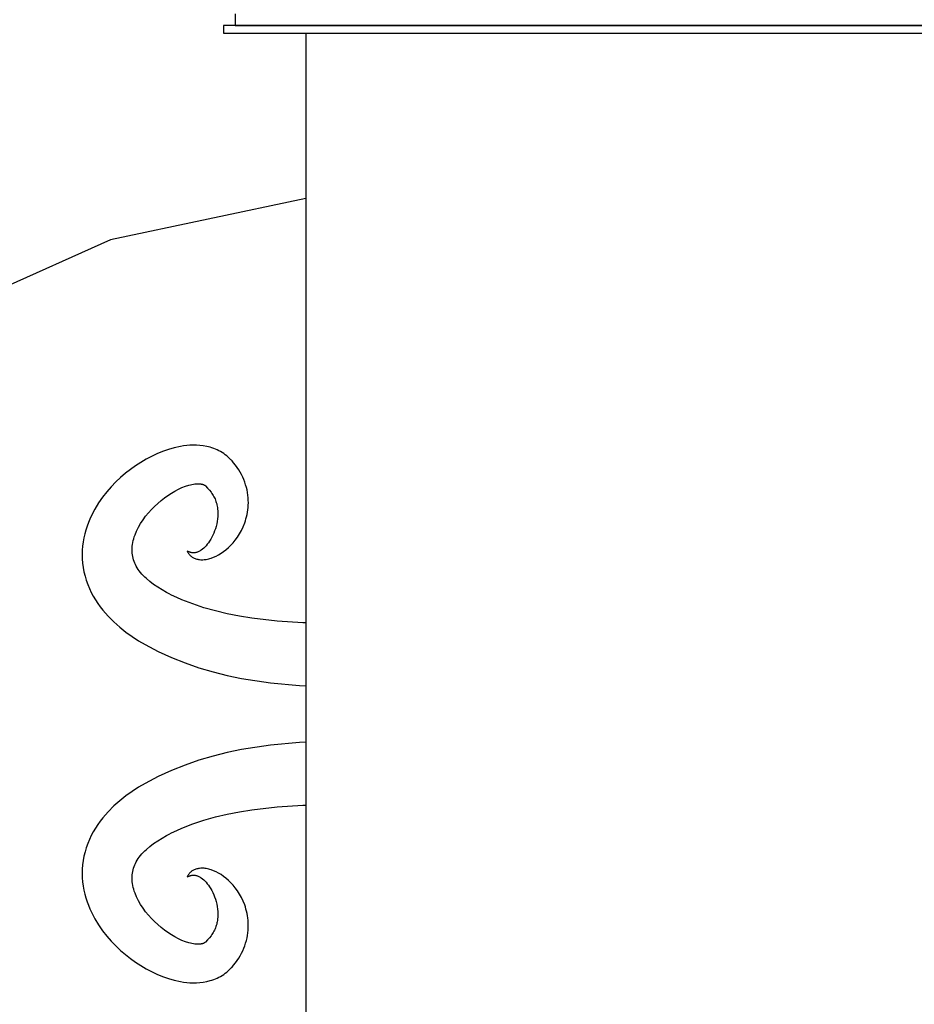
# Model space of a CAD drawing. Units: millimetres. Extents: x -3442 to 27534, y -3513 to 21822.
# Drawn here: x 7693 to 8291, y 8469 to 9127 of the extents above; entities that cross this region are included whole.
import ezdxf

# ---------------------------------------------------------------- set-up
doc = ezdxf.new("R2010")
doc.units = ezdxf.units.MM
doc.layers.add('PV-9450', color=7, linetype='Continuous')
doc.styles.get("Standard").update_dxf_attribs({"font": 'arial.ttf'})
doc.dimstyles.new('Kopia Kopia ISO-25 moduły', dxfattribs={"dimtxt": 300, "dimasz": 210, "dimexe": 1.25, "dimexo": 0.625, "dimgap": 80, "dimtad": 1, "dimdec": 1, "dimlfac": 0.001, "dimtxsty": 'Standard', "dimblk": 'OBLIQUE', "dimcen": 2.5, "dimse1": 1, "dimse2": 1, "dimadec": 0, "dimazin": 0, "dimtfac": 1, "dimtdec": 1, "dimtmove": 0, "dimatfit": 3, "dimfxl": 1, "dimtfillclr": 256, "dimarcsym": 0})

# ---------------------------------------------------------------- blocks, each defined once
blk = doc.blocks.new('*U1')
at = {"layer": 'PV-9450'}
for p, q in [((-26740.45, -11532.71), (-26740.45, -11540.71)), ((-26748.29, -11540.71), (-26748.29, -11545.71)), ((-26745.65, -11540.71), (-26748.29, -11540.71)), ((-26739.51, -11540.71), (-26745.65, -11540.71)), ((-26740.45, -11540.71), (-26736.9, -11540.71)), ((-26729.92, -11540.71), (-26739.51, -11540.71)), ((-26736.9, -11540.71), (-26729.81, -11540.71)), ((-26716.95, -11540.71), (-26729.92, -11540.71)), ((-26729.81, -11540.71), (-26719.24, -11540.71)), ((-26719.24, -11540.71), (-26705.29, -11540.71)), ((-26700.7, -11540.71), (-26716.95, -11540.71)), ((-26705.29, -11540.71), (-26688.06, -11540.71)), ((-26681.31, -11540.71), (-26700.7, -11540.71)), ((-26688.06, -11540.71), (-26667.7, -11540.71)), ((-26658.91, -11540.71), (-26681.31, -11540.71)), ((-26679.83, -11540.71), (-26679.37, -11540.71)), ((-26679.37, -11540.71), (-26677.99, -11540.71)), ((-26677.99, -11540.71), (-26675.7, -11540.71)), ((-26675.7, -11540.71), (-26672.5, -11540.71)), ((-26672.5, -11540.71), (-26668.4, -11540.71)), ((-26668.86, -11540.71), (-26668.4, -11540.71)), ((-26668.4, -11540.71), (-26663.41, -11540.71)), ((-26667.7, -11540.71), (-26644.36, -11540.71)), ((-26663.41, -11540.71), (-26657.54, -11540.71)), ((-26633.7, -11540.71), (-26658.91, -11540.71)), ((-26657.54, -11540.71), (-26650.8, -11540.71)), ((-26650.8, -11540.71), (-26643.21, -11540.71)), ((-26644.36, -11540.71), (-26618.24, -11540.71)), ((-26643.21, -11540.71), (-26634.79, -11540.71)), ((-26634.79, -11540.71), (-26625.57, -11540.71)), ((-26605.86, -11540.71), (-26633.7, -11540.71)), ((-26618.24, -11540.71), (-26589.54, -11540.71)), ((-26575.62, -11540.71), (-26605.86, -11540.71)), ((-26589.54, -11540.71), (-26558.49, -11540.71)), ((-26543.21, -11540.71), (-26575.62, -11540.71)), ((-26558.49, -11540.71), (-26525.36, -11540.71)), ((-26508.88, -11540.71), (-26543.21, -11540.71)), ((-26525.36, -11540.71), (-26490.39, -11540.71)), ((-26472.9, -11540.71), (-26508.88, -11540.71)), ((-26490.39, -11540.71), (-26453.88, -11540.71)), ((-26435.56, -11540.71), (-26472.9, -11540.71)), ((-26453.88, -11540.71), (-26416.12, -11540.71)), ((-26397.15, -11540.71), (-26435.56, -11540.71)), ((-26416.12, -11540.71), (-26377.41, -11540.71)), ((-26357.96, -11540.71), (-26397.15, -11540.71)), ((-26377.41, -11540.71), (-26338.07, -11540.71)), ((-26372.81, -11540.71), (-26354.37, -11540.71)), ((-26318.3, -11540.71), (-26357.96, -11540.71)), ((-26354.37, -11540.71), (-26335.79, -11540.71)), ((-26338.07, -11540.71), (-26298.4, -11540.71)), ((-26335.79, -11540.71), (-26317.11, -11540.71)), ((-26298.4, -11540.71), (-26318.3, -11540.71)), ((-26303.4, -11540.71), (-26302.73, -11540.71)), ((-26302.73, -11540.71), (-26300.9, -11540.71)), ((-26300.9, -11540.71), (-26298.4, -11540.71)), ((-26278.49, -11540.71), (-26298.4, -11540.71)), ((-26298.4, -11540.71), (-26258.73, -11540.71)), ((-26298.4, -11540.71), (-26295.9, -11540.71)), ((-26295.9, -11540.71), (-26294.07, -11540.71)), ((-26294.07, -11540.71), (-26293.4, -11540.71)), ((-26748.29, -11545.71), (-26745.65, -11545.71)), ((-26745.65, -11545.71), (-26739.51, -11545.71)), ((-26739.51, -11545.71), (-26729.92, -11545.71)), ((-26729.92, -11545.71), (-26716.95, -11545.71)), ((-26725.4, -11545.71), (-26724.73, -11545.71)), ((-26724.73, -11545.71), (-26722.9, -11545.71)), ((-26722.9, -11545.71), (-26720.4, -11545.71)), ((-26720.4, -11545.71), (-26717.9, -11545.71)), ((-26717.9, -11545.71), (-26716.07, -11545.71)), ((-26716.95, -11545.71), (-26700.7, -11545.71)), ((-26716.07, -11545.71), (-26715.4, -11545.71)), ((-26700.7, -11545.71), (-26681.31, -11545.71)), ((-26693.29, -11545.71), (-26693.29, -12285.71)), ((-26681.31, -11545.71), (-26658.91, -11545.71)), ((-26668.86, -11545.71), (-26668.19, -11545.71)), ((-26668.19, -11545.71), (-26666.36, -11545.71)), ((-26666.36, -11545.71), (-26663.86, -11545.71)), ((-26663.86, -11545.71), (-26661.36, -11545.71)), ((-26661.36, -11545.71), (-26659.53, -11545.71)), ((-26659.53, -11545.71), (-26658.86, -11545.71)), ((-26658.91, -11545.71), (-26633.7, -11545.71)), ((-26633.7, -11545.71), (-26605.86, -11545.71)), ((-26605.86, -11545.71), (-26575.62, -11545.71)), ((-26575.62, -11545.71), (-26543.21, -11545.71)), ((-26543.21, -11545.71), (-26508.88, -11545.71)), ((-26514.4, -11545.71), (-26513.73, -11545.71)), ((-26513.73, -11545.71), (-26511.9, -11545.71)), ((-26511.9, -11545.71), (-26509.4, -11545.71)), ((-26509.4, -11545.71), (-26506.9, -11545.71)), ((-26508.88, -11545.71), (-26472.9, -11545.71)), ((-26506.9, -11545.71), (-26505.07, -11545.71)), ((-26505.07, -11545.71), (-26504.4, -11545.71)), ((-26472.9, -11545.71), (-26435.56, -11545.71)), ((-26435.56, -11545.71), (-26397.15, -11545.71)), ((-26397.15, -11545.71), (-26357.96, -11545.71)), ((-26357.96, -11545.71), (-26318.3, -11545.71)), ((-26318.3, -11545.71), (-26298.4, -11545.71)), ((-26298.4, -11545.71), (-26278.49, -11545.71)), ((-26693.29, -11656.19), (-26823.73, -11683.92)), ((-26823.73, -11683.92), (-27148.4, -11828.47)), ((-26785.05, -11823.94), (-26788.91, -11825.29)), ((-26781.09, -11822.81), (-26785.05, -11823.94)), ((-26777.02, -11821.92), (-26781.09, -11822.81)), ((-26774.93, -11821.58), (-26777.02, -11821.92)), ((-26772.82, -11821.32), (-26774.93, -11821.58)), ((-26770.68, -11821.15), (-26772.82, -11821.32)), ((-26768.49, -11821.06), (-26770.68, -11821.15)), ((-26766.26, -11821.08), (-26768.49, -11821.06)), ((-26764, -11821.22), (-26766.26, -11821.08)), ((-26761.72, -11821.5), (-26764, -11821.22)), ((-26759.41, -11821.92), (-26761.72, -11821.5)), ((-26757.09, -11822.5), (-26759.41, -11821.92)), ((-26755.92, -11822.85), (-26757.09, -11822.5)), ((-26754.75, -11823.26), (-26755.92, -11822.85)), ((-26753.6, -11823.7), (-26754.75, -11823.26)), ((-26752.45, -11824.2), (-26753.6, -11823.7)), ((-26751.32, -11824.75), (-26752.45, -11824.2)), ((-26800, -11830.49), (-26803.55, -11832.58)), ((-26796.38, -11828.57), (-26800, -11830.49)), ((-26792.68, -11826.84), (-26796.38, -11828.57)), ((-26788.91, -11825.29), (-26792.68, -11826.84)), ((-26750.2, -11825.35), (-26751.32, -11824.75)), ((-26749.11, -11826), (-26750.2, -11825.35)), ((-26748.04, -11826.69), (-26749.11, -11826)), ((-26747, -11827.43), (-26748.04, -11826.69)), ((-26746, -11828.21), (-26747, -11827.43)), ((-26745.04, -11829.03), (-26746, -11828.21)), ((-26744.11, -11829.89), (-26745.04, -11829.03)), ((-26743.24, -11830.78), (-26744.11, -11829.89)), ((-26742.85, -11831.19), (-26743.24, -11830.78)), ((-26742.73, -11831.33), (-26742.85, -11831.19)), ((-26810.43, -11837.27), (-26813.77, -11839.88)), ((-26807.02, -11834.84), (-26810.43, -11837.27)), ((-26803.55, -11832.58), (-26807.02, -11834.84)), ((-26742.5, -11831.6), (-26742.73, -11831.33)), ((-26741.5, -11832.79), (-26742.5, -11831.6)), ((-26740.19, -11834.43), (-26741.5, -11832.79)), ((-26739.09, -11835.96), (-26740.19, -11834.43)), ((-26738.06, -11837.52), (-26739.09, -11835.96)), ((-26737.09, -11839.12), (-26738.06, -11837.52)), ((-26817.03, -11842.68), (-26820.19, -11845.66)), ((-26813.77, -11839.88), (-26817.03, -11842.68)), ((-26736.2, -11840.76), (-26737.09, -11839.12)), ((-26735.38, -11842.42), (-26736.2, -11840.76)), ((-26734.64, -11844.11), (-26735.38, -11842.42)), ((-26733.98, -11845.82), (-26734.64, -11844.11)), ((-26823.25, -11848.85), (-26826.21, -11852.24)), ((-26820.19, -11845.66), (-26823.25, -11848.85)), ((-26780.65, -11851.71), (-26778.29, -11850.49)), ((-26778.29, -11850.49), (-26775.95, -11849.42)), ((-26775.95, -11849.42), (-26773.65, -11848.53)), ((-26773.65, -11848.53), (-26771.42, -11847.82)), ((-26771.42, -11847.82), (-26770.35, -11847.54)), ((-26770.35, -11847.54), (-26769.3, -11847.3)), ((-26769.3, -11847.3), (-26768.29, -11847.12)), ((-26768.29, -11847.12), (-26767.33, -11846.99)), ((-26767.33, -11846.99), (-26766.41, -11846.9)), ((-26766.41, -11846.9), (-26765.56, -11846.86)), ((-26765.56, -11846.86), (-26764.76, -11846.86)), ((-26764.76, -11846.86), (-26764.04, -11846.9)), ((-26764.04, -11846.9), (-26763.38, -11846.98)), ((-26763.38, -11846.98), (-26763.09, -11847.03)), ((-26763.09, -11847.03), (-26762.81, -11847.09)), ((-26762.81, -11847.09), (-26762.55, -11847.15)), ((-26762.55, -11847.15), (-26762.3, -11847.21)), ((-26762.3, -11847.21), (-26762.07, -11847.28)), ((-26762.07, -11847.28), (-26761.85, -11847.35)), ((-26761.85, -11847.35), (-26761.65, -11847.43)), ((-26761.65, -11847.43), (-26761.46, -11847.51)), ((-26761.46, -11847.51), (-26761.09, -11847.69)), ((-26761.09, -11847.69), (-26761.05, -11847.71)), ((-26761.05, -11847.71), (-26761.01, -11847.74)), ((-26761.01, -11847.74), (-26760.92, -11847.79)), ((-26760.92, -11847.79), (-26760.75, -11847.9)), ((-26760.75, -11847.9), (-26760.33, -11848.24)), ((-26760.33, -11848.24), (-26758.84, -11849.7)), ((-26758.84, -11849.7), (-26757.58, -11851.11)), ((-26733.4, -11847.54), (-26733.98, -11845.82)), ((-26732.9, -11849.27), (-26733.4, -11847.54)), ((-26732.49, -11851.01), (-26732.9, -11849.27)), ((-26732.16, -11852.74), (-26732.49, -11851.01)), ((-26829.04, -11855.86), (-26831.72, -11859.71)), ((-26826.21, -11852.24), (-26829.04, -11855.86)), ((-26789.94, -11858.05), (-26787.67, -11856.27)), ((-26787.67, -11856.27), (-26785.35, -11854.61)), ((-26785.35, -11854.61), (-26783.01, -11853.09)), ((-26783.01, -11853.09), (-26780.65, -11851.71)), ((-26757.58, -11851.11), (-26756.46, -11852.55)), ((-26756.46, -11852.55), (-26755.94, -11853.28)), ((-26755.94, -11853.28), (-26755.47, -11854.01)), ((-26755.47, -11854.01), (-26755.02, -11854.76)), ((-26755.02, -11854.76), (-26754.6, -11855.51)), ((-26754.6, -11855.51), (-26754.22, -11856.27)), ((-26754.22, -11856.27), (-26753.87, -11857.04)), ((-26753.87, -11857.04), (-26753.55, -11857.82)), ((-26731.91, -11854.46), (-26732.16, -11852.74)), ((-26731.74, -11856.17), (-26731.91, -11854.46)), ((-26731.64, -11857.86), (-26731.74, -11856.17)), ((-26834.22, -11863.81), (-26836.5, -11868.18)), ((-26831.72, -11859.71), (-26834.22, -11863.81)), ((-26798.37, -11866.29), (-26796.39, -11864.08)), ((-26796.39, -11864.08), (-26794.31, -11861.96)), ((-26794.31, -11861.96), (-26792.16, -11859.95)), ((-26792.16, -11859.95), (-26789.94, -11858.05)), ((-26753.55, -11857.82), (-26753.26, -11858.61)), ((-26753.26, -11858.61), (-26753, -11859.41)), ((-26753, -11859.41), (-26752.77, -11860.22)), ((-26752.77, -11860.22), (-26752.57, -11861.04)), ((-26752.57, -11861.04), (-26752.39, -11861.87)), ((-26752.39, -11861.87), (-26752.24, -11862.7)), ((-26752.24, -11862.7), (-26752.12, -11863.54)), ((-26752.12, -11863.54), (-26751.97, -11865.24)), ((-26731.95, -11864.37), (-26731.78, -11862.79)), ((-26731.78, -11862.79), (-26731.66, -11861.17)), ((-26731.66, -11861.17), (-26731.61, -11859.53)), ((-26731.61, -11859.53), (-26731.64, -11857.86)), ((-26837.54, -11870.48), (-26838.51, -11872.84)), ((-26836.5, -11868.18), (-26837.54, -11870.48)), ((-26801.98, -11870.97), (-26800.24, -11868.59)), ((-26800.24, -11868.59), (-26798.37, -11866.29)), ((-26752.15, -11870.36), (-26752.4, -11872.04)), ((-26751.99, -11868.66), (-26752.15, -11870.36)), ((-26751.93, -11866.95), (-26751.99, -11868.66)), ((-26751.97, -11865.24), (-26751.93, -11866.95)), ((-26733.6, -11871.71), (-26733.18, -11870.32)), ((-26733.18, -11870.32), (-26732.8, -11868.89)), ((-26732.8, -11868.89), (-26732.47, -11867.42)), ((-26732.47, -11867.42), (-26732.18, -11865.92)), ((-26732.18, -11865.92), (-26731.95, -11864.37)), ((-26839.4, -11875.27), (-26840.21, -11877.78)), ((-26838.51, -11872.84), (-26839.4, -11875.27)), ((-26806.29, -11878.46), (-26805.03, -11875.92)), ((-26805.03, -11875.92), (-26803.59, -11873.41)), ((-26803.59, -11873.41), (-26801.98, -11870.97)), ((-26753.6, -11876.89), (-26754.13, -11878.42)), ((-26753.12, -11875.32), (-26753.6, -11876.89)), ((-26752.73, -11873.7), (-26753.12, -11875.32)), ((-26752.4, -11872.04), (-26752.73, -11873.7)), ((-26736.27, -11878.1), (-26735.1, -11875.66)), ((-26735.1, -11875.66), (-26734.06, -11873.07)), ((-26734.06, -11873.07), (-26733.6, -11871.71)), ((-26841.51, -11883), (-26842, -11885.7)), ((-26840.91, -11880.35), (-26841.51, -11883)), ((-26840.21, -11877.78), (-26840.91, -11880.35)), ((-26808.54, -11884.84), (-26808.2, -11883.57)), ((-26808.2, -11883.57), (-26807.8, -11882.3)), ((-26807.8, -11882.3), (-26807.35, -11881.02)), ((-26807.35, -11881.02), (-26806.29, -11878.46)), ((-26756.73, -11883.92), (-26757.47, -11885.12)), ((-26756.02, -11882.64), (-26756.73, -11883.92)), ((-26755.35, -11881.3), (-26756.02, -11882.64)), ((-26754.72, -11879.89), (-26755.35, -11881.3)), ((-26754.13, -11878.42), (-26754.72, -11879.89)), ((-26740.33, -11884.46), (-26738.9, -11882.49)), ((-26738.9, -11882.49), (-26737.54, -11880.37)), ((-26737.54, -11880.37), (-26736.27, -11878.1)), ((-26842.35, -11888.46), (-26842.58, -11891.27)), ((-26842, -11885.7), (-26842.35, -11888.46)), ((-26809.34, -11890.97), (-26809.3, -11889.78)), ((-26809.3, -11889.78), (-26809.2, -11888.57)), ((-26809.2, -11888.57), (-26809.04, -11887.34)), ((-26809.04, -11887.34), (-26808.82, -11886.1)), ((-26808.82, -11886.1), (-26808.54, -11884.84)), ((-26761.45, -11889.92), (-26762.27, -11890.61)), ((-26760.63, -11889.13), (-26761.45, -11889.92)), ((-26759.82, -11888.26), (-26760.63, -11889.13)), ((-26759.02, -11887.29), (-26759.82, -11888.26)), ((-26758.24, -11886.24), (-26759.02, -11887.29)), ((-26757.47, -11885.12), (-26758.24, -11886.24)), ((-26746.56, -11890.92), (-26744.94, -11889.52)), ((-26744.94, -11889.52), (-26743.36, -11887.98)), ((-26743.36, -11887.98), (-26741.82, -11886.29)), ((-26741.82, -11886.29), (-26740.33, -11884.46)), ((-26842.58, -11891.27), (-26842.66, -11894.13)), ((-26842.66, -11894.13), (-26842.6, -11897.01)), ((-26842.6, -11897.01), (-26842.37, -11899.91)), ((-26809.32, -11892.14), (-26809.34, -11890.97)), ((-26809.24, -11893.29), (-26809.32, -11892.14)), ((-26809.1, -11894.42), (-26809.24, -11893.29)), ((-26808.9, -11895.53), (-26809.1, -11894.42)), ((-26808.65, -11896.62), (-26808.9, -11895.53)), ((-26808.35, -11897.71), (-26808.65, -11896.62)), ((-26772.48, -11891.86), (-26772.21, -11892.41)), ((-26771.93, -11892.12), (-26772.48, -11891.86)), ((-26772.21, -11892.41), (-26772.05, -11892.72)), ((-26772.05, -11892.72), (-26771.84, -11893.09)), ((-26771.79, -11892.19), (-26771.93, -11892.12)), ((-26771.84, -11893.09), (-26771.55, -11893.52)), ((-26771.63, -11892.26), (-26771.79, -11892.19)), ((-26771.26, -11892.41), (-26771.63, -11892.26)), ((-26771.55, -11893.52), (-26771.19, -11893.98)), ((-26771.05, -11892.49), (-26771.26, -11892.41)), ((-26771.19, -11893.98), (-26770.98, -11894.24)), ((-26770.83, -11892.57), (-26771.05, -11892.49)), ((-26770.98, -11894.24), (-26770.74, -11894.5)), ((-26770.59, -11892.65), (-26770.83, -11892.57)), ((-26770.74, -11894.5), (-26770.48, -11894.77)), ((-26770.33, -11892.72), (-26770.59, -11892.65)), ((-26770.48, -11894.77), (-26770.19, -11895.04)), ((-26770.06, -11892.79), (-26770.33, -11892.72)), ((-26770.19, -11895.04), (-26769.86, -11895.31)), ((-26769.77, -11892.86), (-26770.06, -11892.79)), ((-26769.86, -11895.31), (-26769.51, -11895.58)), ((-26769.47, -11892.91), (-26769.77, -11892.86)), ((-26769.51, -11895.58), (-26769.12, -11895.85)), ((-26769.16, -11892.96), (-26769.47, -11892.91)), ((-26768.83, -11892.99), (-26769.16, -11892.96)), ((-26769.12, -11895.85), (-26768.7, -11896.12)), ((-26768.49, -11893), (-26768.83, -11892.99)), ((-26768.7, -11896.12), (-26768.24, -11896.36)), ((-26768.15, -11893.01), (-26768.49, -11893)), ((-26768.24, -11896.36), (-26767.75, -11896.59)), ((-26767.79, -11892.99), (-26768.15, -11893.01)), ((-26767.43, -11892.96), (-26767.79, -11892.99)), ((-26767.75, -11896.59), (-26767.23, -11896.81)), ((-26767.05, -11892.91), (-26767.43, -11892.96)), ((-26767.23, -11896.81), (-26766.67, -11897.01)), ((-26766.67, -11892.84), (-26767.05, -11892.91)), ((-26766.29, -11892.75), (-26766.67, -11892.84)), ((-26766.67, -11897.01), (-26766.08, -11897.18)), ((-26765.9, -11892.64), (-26766.29, -11892.75)), ((-26765.51, -11892.51), (-26765.9, -11892.64)), ((-26765.11, -11892.35), (-26765.51, -11892.51)), ((-26764.71, -11892.17), (-26765.11, -11892.35)), ((-26764.31, -11891.97), (-26764.71, -11892.17)), ((-26763.91, -11891.74), (-26764.31, -11891.97)), ((-26763.5, -11891.49), (-26763.91, -11891.74)), ((-26763.09, -11891.22), (-26763.5, -11891.49)), ((-26762.27, -11890.61), (-26763.09, -11891.22)), ((-26758.9, -11897.22), (-26758.1, -11897.03)), ((-26758.1, -11897.03), (-26757.29, -11896.81)), ((-26757.29, -11896.81), (-26756.47, -11896.56)), ((-26756.47, -11896.56), (-26754.82, -11895.96)), ((-26754.82, -11895.96), (-26753.16, -11895.22)), ((-26753.16, -11895.22), (-26751.5, -11894.35)), ((-26751.5, -11894.35), (-26749.85, -11893.33)), ((-26749.85, -11893.33), (-26748.2, -11892.19)), ((-26748.2, -11892.19), (-26746.56, -11890.92)), ((-26842.37, -11899.91), (-26841.99, -11902.8)), ((-26841.99, -11902.8), (-26841.45, -11905.68)), ((-26807.98, -11898.78), (-26808.35, -11897.71)), ((-26807.56, -11899.84), (-26807.98, -11898.78)), ((-26807.08, -11900.9), (-26807.56, -11899.84)), ((-26806.52, -11901.95), (-26807.08, -11900.9)), ((-26805.91, -11903), (-26806.52, -11901.95)), ((-26805.23, -11904.05), (-26805.91, -11903)), ((-26766.08, -11897.18), (-26765.46, -11897.33)), ((-26765.46, -11897.33), (-26764.81, -11897.45)), ((-26764.81, -11897.45), (-26764.14, -11897.54)), ((-26764.14, -11897.54), (-26763.44, -11897.6)), ((-26763.44, -11897.6), (-26762.72, -11897.62)), ((-26762.72, -11897.62), (-26761.98, -11897.61)), ((-26761.98, -11897.61), (-26761.23, -11897.57)), ((-26761.23, -11897.57), (-26760.46, -11897.48)), ((-26760.46, -11897.48), (-26759.69, -11897.37)), ((-26759.69, -11897.37), (-26758.9, -11897.22)), ((-26841.45, -11905.68), (-26840.75, -11908.54)), ((-26840.75, -11908.54), (-26839.91, -11911.36)), ((-26804.48, -11905.1), (-26805.23, -11904.05)), ((-26803.67, -11906.14), (-26804.48, -11905.1)), ((-26802.8, -11907.18), (-26803.67, -11906.14)), ((-26801.85, -11908.21), (-26802.8, -11907.18)), ((-26800.84, -11909.24), (-26801.85, -11908.21)), ((-26799.77, -11910.25), (-26800.84, -11909.24)), ((-26839.91, -11911.36), (-26838.93, -11914.12)), ((-26838.93, -11914.12), (-26837.8, -11916.81)), ((-26837.8, -11916.81), (-26836.56, -11919.44)), ((-26797.45, -11912.24), (-26799.77, -11910.25)), ((-26794.9, -11914.17), (-26797.45, -11912.24)), ((-26792.16, -11916.03), (-26794.9, -11914.17)), ((-26789.23, -11917.82), (-26792.16, -11916.03)), ((-26836.56, -11919.44), (-26835.2, -11921.98)), ((-26835.2, -11921.98), (-26833.74, -11924.44)), ((-26786.26, -11919.46), (-26789.23, -11917.82)), ((-26784.46, -11920.42), (-26786.26, -11919.46)), ((-26782.89, -11921.2), (-26784.46, -11920.42)), ((-26779.48, -11922.82), (-26782.89, -11921.2)), ((-26775.99, -11924.37), (-26779.48, -11922.82)), ((-26833.74, -11924.44), (-26832.19, -11926.81)), ((-26832.19, -11926.81), (-26830.55, -11929.1)), ((-26830.55, -11929.1), (-26828.84, -11931.3)), ((-26768.79, -11927.2), (-26775.99, -11924.37)), ((-26761.31, -11929.7), (-26768.79, -11927.2)), ((-26753.58, -11931.88), (-26761.31, -11929.7)), ((-26828.84, -11931.3), (-26827.06, -11933.41)), ((-26827.06, -11933.41), (-26825.23, -11935.43)), ((-26825.23, -11935.43), (-26821.42, -11939.24)), ((-26745.65, -11933.75), (-26753.58, -11931.88)), ((-26737.55, -11935.38), (-26745.65, -11933.75)), ((-26729.29, -11936.74), (-26737.55, -11935.38)), ((-26821.42, -11939.24), (-26817.46, -11942.75)), ((-26817.46, -11942.75), (-26813.38, -11946)), ((-26712.39, -11938.71), (-26729.29, -11936.74)), ((-26695.11, -11939.78), (-26712.39, -11938.71)), ((-26693.29, -11939.81), (-26695.11, -11939.78)), ((-26813.38, -11946), (-26809.2, -11948.99)), ((-26809.2, -11948.99), (-26804.94, -11951.75)), ((-26804.94, -11951.75), (-26800.63, -11954.31)), ((-26800.63, -11954.31), (-26791.94, -11958.9)), ((-26791.94, -11958.9), (-26783.01, -11962.99)), ((-26783.01, -11962.99), (-26773.89, -11966.6)), ((-26773.89, -11966.6), (-26764.61, -11969.78)), ((-26764.61, -11969.78), (-26755.21, -11972.55)), ((-26755.21, -11972.55), (-26745.71, -11974.9)), ((-26745.71, -11974.9), (-26736.12, -11976.9)), ((-26736.12, -11976.9), (-26716.8, -11979.91)), ((-26716.8, -11979.91), (-26697.34, -11981.76)), ((-26697.34, -11981.76), (-26693.29, -11981.93)), ((-26716.8, -12021.52), (-26736.12, -12024.52)), ((-26697.34, -12019.67), (-26716.8, -12021.52)), ((-26693.29, -12019.5), (-26697.34, -12019.67)), ((-26745.71, -12026.53), (-26755.21, -12028.88)), ((-26736.12, -12024.52), (-26745.71, -12026.53)), ((-26773.89, -12034.83), (-26783.01, -12038.44)), ((-26764.61, -12031.65), (-26773.89, -12034.83)), ((-26755.21, -12028.88), (-26764.61, -12031.65)), ((-26783.01, -12038.44), (-26791.94, -12042.53)), ((-26800.63, -12047.12), (-26804.94, -12049.68)), ((-26791.94, -12042.53), (-26800.63, -12047.12)), ((-26809.2, -12052.44), (-26813.38, -12055.43)), ((-26804.94, -12049.68), (-26809.2, -12052.44)), ((-26817.46, -12058.67), (-26821.42, -12062.19)), ((-26813.38, -12055.43), (-26817.46, -12058.67)), ((-26827.06, -12068.02), (-26828.84, -12070.13)), ((-26825.23, -12066), (-26827.06, -12068.02)), ((-26821.42, -12062.19), (-26825.23, -12066)), ((-26753.58, -12069.55), (-26745.65, -12067.68)), ((-26745.65, -12067.68), (-26737.55, -12066.05)), ((-26737.55, -12066.05), (-26729.29, -12064.69)), ((-26729.29, -12064.69), (-26712.39, -12062.71)), ((-26712.39, -12062.71), (-26695.11, -12061.65)), ((-26695.11, -12061.65), (-26693.29, -12061.62)), ((-26832.19, -12074.62), (-26833.74, -12076.99)), ((-26830.55, -12072.33), (-26832.19, -12074.62)), ((-26828.84, -12070.13), (-26830.55, -12072.33)), ((-26775.99, -12077.06), (-26768.79, -12074.22)), ((-26768.79, -12074.22), (-26761.31, -12071.73)), ((-26761.31, -12071.73), (-26753.58, -12069.55)), ((-26835.2, -12079.45), (-26836.56, -12081.99)), ((-26833.74, -12076.99), (-26835.2, -12079.45)), ((-26786.26, -12081.97), (-26784.46, -12081.01)), ((-26784.46, -12081.01), (-26782.89, -12080.23)), ((-26782.89, -12080.23), (-26779.48, -12078.6)), ((-26779.48, -12078.6), (-26775.99, -12077.06)), ((-26838.93, -12087.31), (-26839.91, -12090.07)), ((-26837.8, -12084.61), (-26838.93, -12087.31)), ((-26836.56, -12081.99), (-26837.8, -12084.61)), ((-26797.45, -12089.19), (-26794.9, -12087.26)), ((-26794.9, -12087.26), (-26792.16, -12085.4)), ((-26792.16, -12085.4), (-26789.23, -12083.61)), ((-26789.23, -12083.61), (-26786.26, -12081.97)), ((-26840.75, -12092.89), (-26841.45, -12095.74)), ((-26839.91, -12090.07), (-26840.75, -12092.89)), ((-26803.67, -12095.28), (-26802.8, -12094.25)), ((-26802.8, -12094.25), (-26801.85, -12093.21)), ((-26801.85, -12093.21), (-26800.84, -12092.19)), ((-26800.84, -12092.19), (-26799.77, -12091.18)), ((-26799.77, -12091.18), (-26797.45, -12089.19)), ((-26841.99, -12098.63), (-26842.37, -12101.52)), ((-26841.45, -12095.74), (-26841.99, -12098.63)), ((-26807.56, -12101.59), (-26807.08, -12100.53)), ((-26807.08, -12100.53), (-26806.53, -12099.48)), ((-26806.53, -12099.48), (-26805.91, -12098.43)), ((-26805.91, -12098.43), (-26805.23, -12097.38)), ((-26805.23, -12097.38), (-26804.48, -12096.33)), ((-26804.48, -12096.33), (-26803.67, -12095.28)), ((-26842.6, -12104.42), (-26842.66, -12107.3)), ((-26842.66, -12107.3), (-26842.58, -12110.16)), ((-26842.37, -12101.52), (-26842.6, -12104.42)), ((-26809.24, -12108.14), (-26809.1, -12107.01)), ((-26809.1, -12107.01), (-26808.9, -12105.9)), ((-26808.9, -12105.9), (-26808.65, -12104.8)), ((-26808.65, -12104.8), (-26808.35, -12103.72)), ((-26808.35, -12103.72), (-26807.98, -12102.65)), ((-26807.98, -12102.65), (-26807.56, -12101.59)), ((-26771.19, -12107.44), (-26771.55, -12107.91)), ((-26770.98, -12107.19), (-26771.19, -12107.44)), ((-26770.74, -12106.93), (-26770.98, -12107.19)), ((-26770.48, -12106.66), (-26770.74, -12106.93)), ((-26770.19, -12106.39), (-26770.48, -12106.66)), ((-26769.86, -12106.12), (-26770.19, -12106.39)), ((-26769.51, -12105.85), (-26769.86, -12106.12)), ((-26769.12, -12105.58), (-26769.51, -12105.85)), ((-26768.7, -12105.31), (-26769.12, -12105.58)), ((-26768.24, -12105.07), (-26768.7, -12105.31)), ((-26767.75, -12104.84), (-26768.24, -12105.07)), ((-26767.23, -12104.62), (-26767.75, -12104.84)), ((-26766.67, -12104.42), (-26767.23, -12104.62)), ((-26766.08, -12104.25), (-26766.67, -12104.42)), ((-26765.46, -12104.1), (-26766.08, -12104.25)), ((-26764.81, -12103.98), (-26765.46, -12104.1)), ((-26764.14, -12103.89), (-26764.81, -12103.98)), ((-26763.44, -12103.83), (-26764.14, -12103.89)), ((-26762.72, -12103.81), (-26763.44, -12103.83)), ((-26761.98, -12103.82), (-26762.72, -12103.81)), ((-26761.23, -12103.86), (-26761.98, -12103.82)), ((-26760.46, -12103.94), (-26761.23, -12103.86)), ((-26759.69, -12104.06), (-26760.46, -12103.94)), ((-26758.9, -12104.21), (-26759.69, -12104.06)), ((-26758.1, -12104.4), (-26758.9, -12104.21)), ((-26757.29, -12104.61), (-26758.1, -12104.4)), ((-26756.47, -12104.87), (-26757.29, -12104.61)), ((-26754.82, -12105.47), (-26756.47, -12104.87)), ((-26753.16, -12106.21), (-26754.82, -12105.47)), ((-26751.5, -12107.08), (-26753.16, -12106.21)), ((-26749.85, -12108.09), (-26751.5, -12107.08)), ((-26842.58, -12110.16), (-26842.35, -12112.97)), ((-26842.35, -12112.97), (-26842, -12115.73)), ((-26809.34, -12110.45), (-26809.32, -12109.28)), ((-26809.3, -12111.65), (-26809.34, -12110.45)), ((-26809.32, -12109.28), (-26809.24, -12108.14)), ((-26809.2, -12112.86), (-26809.3, -12111.65)), ((-26809.04, -12114.08), (-26809.2, -12112.86)), ((-26808.82, -12115.33), (-26809.04, -12114.08)), ((-26772.21, -12109.02), (-26772.48, -12109.57)), ((-26772.48, -12109.57), (-26771.93, -12109.3)), ((-26772.05, -12108.71), (-26772.21, -12109.02)), ((-26771.84, -12108.34), (-26772.05, -12108.71)), ((-26771.93, -12109.3), (-26771.79, -12109.24)), ((-26771.55, -12107.91), (-26771.84, -12108.34)), ((-26771.79, -12109.24), (-26771.63, -12109.16)), ((-26771.63, -12109.16), (-26771.26, -12109.02)), ((-26771.26, -12109.02), (-26771.05, -12108.94)), ((-26771.05, -12108.94), (-26770.83, -12108.86)), ((-26770.83, -12108.86), (-26770.59, -12108.78)), ((-26770.59, -12108.78), (-26770.33, -12108.71)), ((-26770.33, -12108.71), (-26770.06, -12108.63)), ((-26770.06, -12108.63), (-26769.77, -12108.57)), ((-26769.77, -12108.57), (-26769.47, -12108.51)), ((-26769.47, -12108.51), (-26769.16, -12108.47)), ((-26769.16, -12108.47), (-26768.83, -12108.44)), ((-26768.83, -12108.44), (-26768.49, -12108.42)), ((-26768.49, -12108.42), (-26768.15, -12108.42)), ((-26768.15, -12108.42), (-26767.79, -12108.44)), ((-26767.79, -12108.44), (-26767.43, -12108.47)), ((-26767.43, -12108.47), (-26767.05, -12108.52)), ((-26767.05, -12108.52), (-26766.68, -12108.59)), ((-26766.68, -12108.59), (-26766.29, -12108.68)), ((-26766.29, -12108.68), (-26765.9, -12108.79)), ((-26765.9, -12108.79), (-26765.51, -12108.92)), ((-26765.51, -12108.92), (-26765.11, -12109.08)), ((-26765.11, -12109.08), (-26764.71, -12109.26)), ((-26764.71, -12109.26), (-26764.31, -12109.46)), ((-26764.31, -12109.46), (-26763.91, -12109.69)), ((-26763.91, -12109.69), (-26763.5, -12109.94)), ((-26763.5, -12109.94), (-26763.1, -12110.21)), ((-26763.1, -12110.21), (-26762.27, -12110.82)), ((-26762.27, -12110.82), (-26761.45, -12111.51)), ((-26761.45, -12111.51), (-26760.63, -12112.3)), ((-26760.63, -12112.3), (-26759.82, -12113.17)), ((-26759.82, -12113.17), (-26759.02, -12114.14)), ((-26759.02, -12114.14), (-26758.24, -12115.19)), ((-26748.2, -12109.24), (-26749.85, -12108.09)), ((-26746.56, -12110.51), (-26748.2, -12109.24)), ((-26744.94, -12111.91), (-26746.56, -12110.51)), ((-26743.36, -12113.45), (-26744.94, -12111.91)), ((-26741.82, -12115.14), (-26743.36, -12113.45)), ((-26842, -12115.73), (-26841.51, -12118.43)), ((-26841.51, -12118.43), (-26840.91, -12121.07)), ((-26808.54, -12116.59), (-26808.82, -12115.33)), ((-26808.2, -12117.86), (-26808.54, -12116.59)), ((-26807.8, -12119.13), (-26808.2, -12117.86)), ((-26807.35, -12120.41), (-26807.8, -12119.13)), ((-26806.29, -12122.97), (-26807.35, -12120.41)), ((-26758.24, -12115.19), (-26757.47, -12116.31)), ((-26757.47, -12116.31), (-26756.73, -12117.51)), ((-26756.73, -12117.51), (-26756.02, -12118.78)), ((-26756.02, -12118.78), (-26755.35, -12120.13)), ((-26755.35, -12120.13), (-26754.72, -12121.54)), ((-26740.33, -12116.96), (-26741.82, -12115.14)), ((-26738.9, -12118.94), (-26740.33, -12116.96)), ((-26737.54, -12121.05), (-26738.9, -12118.94)), ((-26840.91, -12121.07), (-26840.21, -12123.65)), ((-26840.21, -12123.65), (-26839.4, -12126.16)), ((-26839.4, -12126.16), (-26838.51, -12128.59)), ((-26805.03, -12125.51), (-26806.29, -12122.97)), ((-26803.59, -12128.01), (-26805.03, -12125.51)), ((-26754.72, -12121.54), (-26754.13, -12123.01)), ((-26754.13, -12123.01), (-26753.6, -12124.53)), ((-26753.6, -12124.53), (-26753.12, -12126.11)), ((-26753.12, -12126.11), (-26752.73, -12127.73)), ((-26736.27, -12123.33), (-26737.54, -12121.05)), ((-26735.1, -12125.77), (-26736.27, -12123.33)), ((-26734.06, -12128.36), (-26735.1, -12125.77)), ((-26838.51, -12128.59), (-26837.54, -12130.95)), ((-26837.54, -12130.95), (-26836.5, -12133.24)), ((-26836.5, -12133.24), (-26834.22, -12137.62)), ((-26801.98, -12130.46), (-26803.59, -12128.01)), ((-26800.24, -12132.84), (-26801.98, -12130.46)), ((-26798.37, -12135.14), (-26800.24, -12132.84)), ((-26752.73, -12127.73), (-26752.4, -12129.38)), ((-26752.4, -12129.38), (-26752.15, -12131.07)), ((-26752.15, -12131.07), (-26751.99, -12132.77)), ((-26751.99, -12132.77), (-26751.93, -12134.48)), ((-26733.6, -12129.71), (-26734.06, -12128.36)), ((-26733.18, -12131.11), (-26733.6, -12129.71)), ((-26732.8, -12132.54), (-26733.18, -12131.11)), ((-26732.47, -12134.01), (-26732.8, -12132.54)), ((-26834.22, -12137.62), (-26831.72, -12141.72)), ((-26796.39, -12137.35), (-26798.37, -12135.14)), ((-26794.31, -12139.46), (-26796.39, -12137.35)), ((-26792.16, -12141.48), (-26794.31, -12139.46)), ((-26752.57, -12140.39), (-26752.77, -12141.21)), ((-26752.39, -12139.56), (-26752.57, -12140.39)), ((-26752.24, -12138.73), (-26752.39, -12139.56)), ((-26752.12, -12137.89), (-26752.24, -12138.73)), ((-26751.97, -12136.19), (-26752.12, -12137.89)), ((-26751.93, -12134.48), (-26751.97, -12136.19)), ((-26732.18, -12135.51), (-26732.47, -12134.01)), ((-26731.95, -12137.06), (-26732.18, -12135.51)), ((-26731.78, -12138.64), (-26731.95, -12137.06)), ((-26731.66, -12140.26), (-26731.78, -12138.64)), ((-26731.62, -12141.9), (-26731.66, -12140.26)), ((-26831.72, -12141.72), (-26829.04, -12145.57)), ((-26829.04, -12145.57), (-26826.21, -12149.18)), ((-26789.94, -12143.38), (-26792.16, -12141.48)), ((-26787.67, -12145.16), (-26789.94, -12143.38)), ((-26785.35, -12146.82), (-26787.67, -12145.16)), ((-26783.01, -12148.34), (-26785.35, -12146.82)), ((-26755.02, -12146.67), (-26755.47, -12147.42)), ((-26754.6, -12145.92), (-26755.02, -12146.67)), ((-26754.22, -12145.16), (-26754.6, -12145.92)), ((-26753.87, -12144.39), (-26754.22, -12145.16)), ((-26753.55, -12143.61), (-26753.87, -12144.39)), ((-26753.26, -12142.82), (-26753.55, -12143.61)), ((-26753, -12142.02), (-26753.26, -12142.82)), ((-26752.77, -12141.21), (-26753, -12142.02)), ((-26732.16, -12148.69), (-26731.91, -12146.97)), ((-26731.91, -12146.97), (-26731.74, -12145.26)), ((-26731.74, -12145.26), (-26731.64, -12143.56)), ((-26731.64, -12143.56), (-26731.62, -12141.9)), ((-26826.21, -12149.18), (-26823.25, -12152.58)), ((-26823.25, -12152.58), (-26820.19, -12155.77)), ((-26780.65, -12149.72), (-26783.01, -12148.34)), ((-26778.29, -12150.94), (-26780.65, -12149.72)), ((-26775.95, -12152.01), (-26778.29, -12150.94)), ((-26773.65, -12152.9), (-26775.95, -12152.01)), ((-26771.42, -12153.61), (-26773.65, -12152.9)), ((-26770.35, -12153.89), (-26771.42, -12153.61)), ((-26761.01, -12153.69), (-26761.05, -12153.71)), ((-26760.92, -12153.64), (-26761.01, -12153.69)), ((-26760.75, -12153.53), (-26760.92, -12153.64)), ((-26760.33, -12153.19), (-26760.75, -12153.53)), ((-26758.84, -12151.73), (-26760.33, -12153.19)), ((-26757.58, -12150.32), (-26758.84, -12151.73)), ((-26756.46, -12148.88), (-26757.58, -12150.32)), ((-26755.95, -12148.15), (-26756.46, -12148.88)), ((-26755.47, -12147.42), (-26755.95, -12148.15)), ((-26733.4, -12153.89), (-26732.9, -12152.15)), ((-26732.9, -12152.15), (-26732.49, -12150.42)), ((-26732.49, -12150.42), (-26732.16, -12148.69)), ((-26820.19, -12155.77), (-26817.03, -12158.75)), ((-26817.03, -12158.75), (-26813.77, -12161.55)), ((-26769.3, -12154.12), (-26770.35, -12153.89)), ((-26768.29, -12154.31), (-26769.3, -12154.12)), ((-26767.33, -12154.44), (-26768.29, -12154.31)), ((-26766.41, -12154.53), (-26767.33, -12154.44)), ((-26765.56, -12154.57), (-26766.41, -12154.53)), ((-26764.76, -12154.56), (-26765.56, -12154.57)), ((-26764.04, -12154.52), (-26764.76, -12154.56)), ((-26763.38, -12154.45), (-26764.04, -12154.52)), ((-26763.09, -12154.4), (-26763.38, -12154.45)), ((-26762.81, -12154.34), (-26763.09, -12154.4)), ((-26762.55, -12154.28), (-26762.81, -12154.34)), ((-26762.3, -12154.22), (-26762.55, -12154.28)), ((-26762.07, -12154.15), (-26762.3, -12154.22)), ((-26761.85, -12154.08), (-26762.07, -12154.15)), ((-26761.65, -12154), (-26761.85, -12154.08)), ((-26761.46, -12153.92), (-26761.65, -12154)), ((-26761.1, -12153.74), (-26761.46, -12153.92)), ((-26761.05, -12153.71), (-26761.1, -12153.74)), ((-26736.2, -12160.67), (-26735.38, -12159.01)), ((-26735.38, -12159.01), (-26734.64, -12157.32)), ((-26734.64, -12157.32), (-26733.98, -12155.61)), ((-26733.98, -12155.61), (-26733.4, -12153.89)), ((-26813.77, -12161.55), (-26810.43, -12164.15)), ((-26810.43, -12164.15), (-26807.02, -12166.59)), ((-26807.02, -12166.59), (-26803.55, -12168.85)), ((-26740.19, -12167), (-26739.09, -12165.47)), ((-26739.09, -12165.47), (-26738.06, -12163.91)), ((-26738.06, -12163.91), (-26737.09, -12162.3)), ((-26737.09, -12162.3), (-26736.2, -12160.67)), ((-26803.55, -12168.85), (-26800, -12170.94)), ((-26800, -12170.94), (-26796.38, -12172.85)), ((-26796.38, -12172.85), (-26792.68, -12174.59)), ((-26747.01, -12174), (-26746, -12173.22)), ((-26746, -12173.22), (-26745.04, -12172.4)), ((-26745.04, -12172.4), (-26744.11, -12171.54)), ((-26744.11, -12171.54), (-26743.24, -12170.65)), ((-26743.24, -12170.65), (-26742.85, -12170.24)), ((-26742.85, -12170.24), (-26742.73, -12170.1)), ((-26742.73, -12170.1), (-26742.5, -12169.83)), ((-26742.5, -12169.83), (-26741.5, -12168.64)), ((-26741.5, -12168.64), (-26740.19, -12167)), ((-26792.68, -12174.59), (-26788.91, -12176.14)), ((-26788.91, -12176.14), (-26785.05, -12177.49)), ((-26785.05, -12177.49), (-26781.09, -12178.62)), ((-26781.09, -12178.62), (-26777.02, -12179.51)), ((-26777.02, -12179.51), (-26774.94, -12179.84)), ((-26774.94, -12179.84), (-26772.82, -12180.11)), ((-26764, -12180.2), (-26761.72, -12179.93)), ((-26761.72, -12179.93), (-26759.41, -12179.51)), ((-26759.41, -12179.51), (-26757.09, -12178.93)), ((-26757.09, -12178.93), (-26755.92, -12178.57)), ((-26755.92, -12178.57), (-26754.75, -12178.17)), ((-26754.75, -12178.17), (-26753.6, -12177.72)), ((-26753.6, -12177.72), (-26752.45, -12177.23)), ((-26752.45, -12177.23), (-26751.32, -12176.68)), ((-26751.32, -12176.68), (-26750.2, -12176.08)), ((-26750.2, -12176.08), (-26749.11, -12175.43)), ((-26749.11, -12175.43), (-26748.04, -12174.74)), ((-26748.04, -12174.74), (-26747.01, -12174)), ((-26772.82, -12180.11), (-26770.68, -12180.28)), ((-26770.68, -12180.28), (-26768.49, -12180.36)), ((-26768.49, -12180.36), (-26766.26, -12180.34)), ((-26766.26, -12180.34), (-26764, -12180.2))]:
    blk.add_line(p, q, dxfattribs=at)
blk = doc.blocks.new('_Oblique')
at = {"color": 0, "linetype": 'ByBlock', "lineweight": -2}
blk.add_line((-0.5, -0.5), (0.5, 0.5), dxfattribs=at)
blk = doc.blocks.new('*D9')
at = {"color": 0, "lineweight": -2}
blk.add_line((633.44, -2475.59), (25928.57, -2475.59), dxfattribs=at)
at = {"layer": 'Defpoints', "color": 0}
for p in [(25928.57, 13910.9), (633.44, 9401.84), (25928.57, -2475.59)]:
    blk.add_point(p, dxfattribs=at)
at = {"color": 0, "lineweight": -2, "xscale": 210, "yscale": 210, "zscale": 210, "rotation": 180}
blk.add_blockref('_Oblique', (633.44, -2475.59), dxfattribs=at)
at = {"color": 0, "lineweight": -2, "xscale": 210, "yscale": 210, "zscale": 210}
blk.add_blockref('_Oblique', (25928.57, -2475.59), dxfattribs=at)
at = {"color": 0, "insert": (13281.01, -2215.3), "char_height": 300, "attachment_point": 5}
blk.add_mtext('25,3m', dxfattribs=at)
blk = doc.blocks.new('*D10')
at = {"color": 0, "lineweight": -2}
blk.add_line((-1554.31, -3407.86), (27428.88, -3407.86), dxfattribs=at)
at = {"layer": 'Defpoints', "color": 0}
for p in [(27428.88, 13912.9), (-1554.31, 9053.98), (27428.88, -3407.86)]:
    blk.add_point(p, dxfattribs=at)
at = {"color": 0, "lineweight": -2, "xscale": 210, "yscale": 210, "zscale": 210, "rotation": 180}
blk.add_blockref('_Oblique', (-1554.31, -3407.86), dxfattribs=at)
at = {"color": 0, "lineweight": -2, "xscale": 210, "yscale": 210, "zscale": 210}
blk.add_blockref('_Oblique', (27428.88, -3407.86), dxfattribs=at)
at = {"color": 0, "insert": (12937.28, -3174.68), "char_height": 300, "attachment_point": 5}
blk.add_mtext('29m', dxfattribs=at)
blk = doc.blocks.new('*D11')
at = {"color": 0, "lineweight": -2}
blk.add_line((-2077.59, 20227.18), (-2077.59, 439.32), dxfattribs=at)
at = {"layer": 'Defpoints', "color": 0}
for p in [(19625.07, 20227.18), (-2077.59, 439.32), (19377.38, 439.32)]:
    blk.add_point(p, dxfattribs=at)
at = {"color": 0, "lineweight": -2, "xscale": 210, "yscale": 210, "zscale": 210}
for p, rotation in [((-2077.59, 20227.18), 90), ((-2077.59, 439.32), 270)]:
    blk.add_blockref('_Oblique', p, dxfattribs=dict(at, rotation=rotation))
at = {"color": 0, "insert": (-2337.88, 10333.25), "char_height": 300, "attachment_point": 5, "rotation": 90}
blk.add_mtext('19,8m', dxfattribs=at)
blk = doc.blocks.new('*D12')
at = {"color": 0, "lineweight": -2}
blk.add_line((-2985.03, 21717.43), (-2985.03, -1576.62), dxfattribs=at)
at = {"layer": 'Defpoints', "color": 0}
for p in [(19624.35, 21717.43), (-2985.03, -1576.62), (20075.15, -1576.62)]:
    blk.add_point(p, dxfattribs=at)
at = {"color": 0, "lineweight": -2, "xscale": 210, "yscale": 210, "zscale": 210}
for p, rotation in [((-2985.03, 21717.43), 90), ((-2985.03, -1576.62), 270)]:
    blk.add_blockref('_Oblique', p, dxfattribs=dict(at, rotation=rotation))
at = {"color": 0, "insert": (-3245.31, 10070.4), "char_height": 300, "attachment_point": 5, "rotation": 90}
blk.add_mtext('23,3m', dxfattribs=at)

msp = doc.modelspace()

# ---------------------------------------------------------------- block references
at = {"layer": 'PV-9450'}
msp.add_blockref('*U1', (34577.84, 20663.59), dxfattribs=at)

# ---------------------------------------------------------------- dimensions: what is measured, and where the dimension line sits
for base, p1, p2, picture, middle in [((-2985.03, -1576.62), (19624.35, 21717.43), (20075.15, -1576.62), '*D12', (-3245.31, 10070.4)), ((-2077.59, 439.32), (19625.07, 20227.18), (19377.38, 439.32), '*D11', (-2337.88, 10333.25))]:
    dim = msp.add_linear_dim(base=base, p1=p1, p2=p2, angle=90, dimstyle='Kopia Kopia ISO-25 moduły', override={"dimpost": 'm'})
    dim.commit()
    dim.dimension.update_dxf_attribs({"geometry": picture, "text_midpoint": middle})
for base, p1, p2, picture, middle in [((27428.88, -3407.86), (-1554.31, 9053.98), (27428.88, 13912.9), '*D10', (12937.28, -3174.68)), ((25928.57, -2475.59), (633.44, 9401.84), (25928.57, 13910.9), '*D9', (13281.01, -2215.3))]:
    dim = msp.add_linear_dim(base=base, p1=p1, p2=p2, dimstyle='Kopia Kopia ISO-25 moduły', override={"dimpost": 'm'})
    dim.commit()
    dim.dimension.update_dxf_attribs({"geometry": picture, "text_midpoint": middle})

doc.saveas('drawing.dxf')
